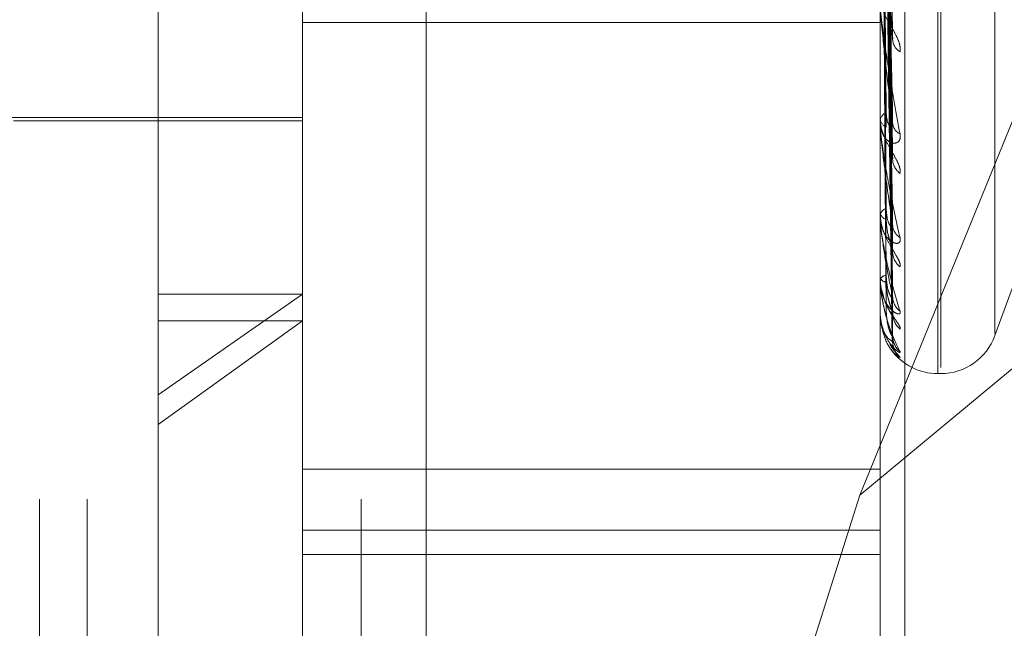
# Model space of a CAD drawing. Units: inches. Extents: x 0 to 23.4, y 0 to 16.5.
# Drawn here: x 11.9 to 11.9, y 9.1 to 9.2 of the extents above; entities that cross this region are included whole.
import ezdxf

# ---------------------------------------------------------------- set-up
doc = ezdxf.new("R2010")
doc.units = ezdxf.units.IN
doc.header["$MEASUREMENT"] = 0
doc.linetypes.add('HIDDEN', pattern=[0.07500000000000001, 0.05, -0.025])

msp = doc.modelspace()

# ---------------------------------------------------------------- linework, layer by layer
at = {"color": 7, "linetype": 'HIDDEN', "lineweight": 0}
for p, q in [((11.8831918679, 4.7627425229), (11.8831918679, 11.1273166801)), ((11.8880736861, 11.0813932379), (11.8880736861, 4.8086659651)), ((11.8892555043, 11.0813932379), (11.8892555043, 4.8086659651)), ((11.8688282316, 10.9450296015), (11.8688282316, 4.9450296015)), ((11.8700100497, 10.9450296015), (11.8700100497, 4.9450296015)), ((11.8768009588, 10.9450296015), (11.8768009588, 4.9450296015)), ((11.8717638078, 9.1468820367), (11.8717638078, 9.2077353996)), ((11.8753429059, 9.1344335278), (11.8753429059, 9.2041228456)), ((11.8896592981, 9.2041228456), (11.8896592981, 9.1344335278)), ((11.8902719452, 9.1343247234), (11.8902719452, 9.2040140412)), ((11.8784061414, 9.2035788235), (11.8784061414, 9.1338895058)), ((11.8910909374, 9.1481435928), (11.8910909374, 9.1963084182)), ((11.8911622222, 9.1482962393), (11.8911622222, 9.1964610647)), ((11.892507523, 9.1491366771), (11.892507523, 9.1954679804)), ((11.8899625077, 9.1565433751), (11.8897873474, 9.164986839)), ((11.8899638565, 9.1542813116), (11.8897880881, 9.1641094958)), ((11.8891552146, 9.1451283028), (11.8968174943, 9.1639320489)), ((11.8899627656, 9.153554184), (11.8897874897, 9.1636311)), ((11.9111338865, 9.163362981), (11.8891552146, 9.1451283028)), ((11.8899636702, 9.151782143), (11.8897879865, 9.1629438912)), ((11.8899629549, 9.1512431571), (11.8897875941, 9.1625892957)), ((11.8899631096, 9.1496936486), (11.8897876792, 9.1618989173)), ((11.889963517, 9.1500250295), (11.8897879028, 9.1621169255)), ((11.8899633799, 9.1490733901), (11.8897878277, 9.1616583979)), ((11.8899632474, 9.1489615835), (11.8897877549, 9.1615848436)), ((11.8896613411, 9.154328616), (11.8896613411, 9.1573595585)), ((11.8753429059, 9.1568523957), (11.8896592981, 9.1568523957)), ((11.8649635215, 9.1544963159), (11.8753429059, 9.1544963159)), ((11.8681847097, 9.1544068384), (11.8753429059, 9.1544068384)), ((11.8896592981, 9.1545182669), (11.8896592981, 9.1544821846)), ((11.8896592981, 9.1543572909), (11.8896592981, 9.154392967)), ((11.8896613411, 9.1520210316), (11.8896613411, 9.1543878581)), ((11.892507523, 9.1490854066), (11.8937847813, 9.1525946449)), ((11.8896592981, 9.1521615185), (11.8896592981, 9.1521346924)), ((11.8896592981, 9.1520421908), (11.8896592981, 9.1520685575)), ((11.8896613411, 9.1504464662), (11.8896613411, 9.1520634486)), ((11.8896592981, 9.1505327114), (11.8896592981, 9.1505161112)), ((11.8896592981, 9.1504593449), (11.8896592981, 9.1504754493)), ((11.8896613411, 9.1496618286), (11.8896613411, 9.1504703404)), ((11.8717638078, 9.1476180978), (11.8753429059, 9.1501114544)), ((11.8717638078, 9.1501114544), (11.8753429059, 9.1501114544)), ((11.8896592981, 9.1496907151), (11.8896592981, 9.1496849406)), ((11.8896592981, 9.1496659613), (11.8896592981, 9.1496712213)), ((11.8753429059, 9.1494497429), (11.8717638078, 9.1468820367)), ((11.8717638078, 9.1494497429), (11.8753429059, 9.1494497429)), ((11.8910909374, 9.1481434168), (11.8911622222, 9.1481434168)), ((11.8717638078, 9.1368692579), (11.8717638078, 9.1468820367)), ((11.8896592981, 9.1457727009), (11.8753429059, 9.1457727009)), ((11.8891552146, 9.1451283028), (11.8861632584, 9.1356659444)), ((11.8753429059, 9.1442611752), (11.8896592981, 9.1442611752)), ((11.8753429059, 9.1436611523), (11.8896592981, 9.1436611523))]:
    msp.add_line(p, q, dxfattribs=at)
for centre, radius, start, end in [((11.8903584507, 9.1564519104), 0.0003891307561714, 183.8049618552, 238.2070546486), ((11.8899448914, 9.1543710489), 0.0002864330464799, 117.9204260201, 175.6113947855), ((11.8899445393, 9.1545041582), 0.000286086293314, 184.4050966236, 242.122558766), ((11.8898620661, 9.1543573268), 0.0002027679418436, 180.0101526628, 188.1401165061), ((11.8902961958, 9.1543801624), 0.0003265374803037, 183.231735353, 244.0752232676), ((11.8904245232, 9.1534731455), 0.0004546325984194, 182.0361421714, 233.3963476777), ((11.8898748065, 9.1520307536), 0.0002187989383171, 107.0178775872, 170.0505477922), ((11.8898745114, 9.1521725964), 0.0002185256348474, 189.9886726285, 253.0410936135), ((11.8897705374, 9.1520422528), 0.0001112392532466, 180.0319506087, 190.9977625463), ((11.8903690158, 9.1518498178), 0.000398966602489, 181.4538891988, 237.292952003), ((11.8904757996, 9.151178562), 0.0005057120106953, 181.0815086818, 230.3985393332), ((11.8898216096, 9.150403831), 0.0001774096254536, 93.502721456, 156.1910231069), ((11.8898214137, 9.1505879844), 0.0001773336622492, 203.9099045163, 266.5591719457), ((11.8897016598, 9.1504594633), 4.2361857667e-05, 180.160151402, 197.8671729346), ((11.8904341479, 9.1500625311), 0.0004640007735751, 180.6572022079, 232.7725907754), ((11.8896653011, 9.1496663574), 6.0160434452e-06, 183.7753111291, 228.8335151042), ((11.890504759, 9.1496501616), 0.0005346077184047, 180.5688228568, 228.9164285282), ((11.8904824465, 9.1490818573), 0.0005122784538466, 180.3509472009, 230.040346107), ((11.8911622222, 9.1495750561), 0.0014316392269157, 270, 340), ((11.8910909374, 9.1495750561), 0.0014316392269164, 216.085382989, 270), ((11.890507238, 9.148942799), 0.0005370699222658, 180.3421556378, 225.5105838365)]:
    msp.add_arc(centre, radius, start, end, dxfattribs=at)
for points, knots in [([(11.88978862106579, 9.16490943348858), (11.88979359716578, 9.16466864341905), (11.88981847770029, 9.163464691397932), (11.88987827908013, 9.1606307082253), (11.8899346632419, 9.158050972637323), (11.88997017765089, 9.156426087529612)], [0, 0, 0, 0, 0.0846963374235844, 0.4234822757478514, 0.9999999999999999, 0.9999999999999999, 0.9999999999999999, 0.9999999999999999]), ([(11.88978862106579, 9.164173631935698), (11.88979359716578, 9.163897720230302), (11.88981847770029, 9.162518159785758), (11.88987827908012, 9.15925277654633), (11.88993466324189, 9.156251900655237), (11.88997017765089, 9.154361754018407)], [0, 0, 0, 0, 0.0846963374232957, 0.423482275747614, 1, 1, 1, 1]), ([(11.88972499617531, 9.163977913641743), (11.88972748484691, 9.163699166121525), (11.88973992820766, 9.162305428211655), (11.88976821833183, 9.159189491213237), (11.88979470372064, 9.156347922157794), (11.88981077055523, 9.154624140781156)], [0, 0, 0, 0, 0.0895371415802216, 0.4476858070866264, 1, 1, 1, 1]), ([(11.88972499617531, 9.163748820204775), (11.88972748484691, 9.163464946849526), (11.88973992820765, 9.162045579758814), (11.88976821833184, 9.158877783209764), (11.88979470372064, 9.155998146600908), (11.88981077055523, 9.154251272299783)], [0, 0, 0, 0, 0.0895371415801762, 0.4476858070867391, 1, 1, 1, 1]), ([(11.88978862106579, 9.16356957036619), (11.88979359716578, 9.163283026600608), (11.88981847770029, 9.161850305781252), (11.88987827908012, 9.158474406559495), (11.88993466324189, 9.155395983365997), (11.88997017765089, 9.153456992398993)], [0, 0, 0, 0, 0.0846963374235809, 0.423482275747991, 0.9999999999999999, 0.9999999999999999, 0.9999999999999999, 0.9999999999999999]), ([(11.88978862106579, 9.162993108328632), (11.88979359716578, 9.16267904859805), (11.88981847770029, 9.161108747762476), (11.88987827908012, 9.157394869148671), (11.88993466324189, 9.153986504551433), (11.88997017765089, 9.151839695048356)], [0, 0, 0, 0, 0.0846963374235945, 0.4234822757476258, 1, 1, 1, 1]), ([(11.88972499617531, 9.162844819944388), (11.88972748484691, 9.162528625880896), (11.88973992820766, 9.160947655213166), (11.88976821833183, 9.157414186853686), (11.88979470372064, 9.154193647972084), (11.88981077055522, 9.15223997208439)], [0, 0, 0, 0, 0.0895371415801025, 0.4476858070868714, 1, 1, 1, 1]), ([(11.88972499617531, 9.162674998440355), (11.88972748484691, 9.162355004717535), (11.88973992820766, 9.160755035748958), (11.88976821833183, 9.15718312514074), (11.88979470372064, 9.153934367689194), (11.88981077055523, 9.15196357356703)], [0, 0, 0, 0, 0.0895371415801644, 0.4476858070867182, 0.9999999999999999, 0.9999999999999999, 0.9999999999999999, 0.9999999999999999]), ([(11.8897886210658, 9.16254533188588), (11.88979359716578, 9.162223390862515), (11.88981847770029, 9.160613683508238), (11.88987827908012, 9.15681788203107), (11.88993466324189, 9.15335203346701), (11.88997017765089, 9.15116901682625)], [0, 0, 0, 0, 0.0846963374237344, 0.4234822757479487, 1, 1, 1, 1]), ([(11.8897886210658, 9.162149044203638), (11.88979359716578, 9.161808187384812), (11.88981847770029, 9.16010390092177), (11.88987827908012, 9.156075756183135), (11.88993466324189, 9.152383090056697), (11.88997017765089, 9.150057208976262)], [0, 0, 0, 0, 0.0846963374234257, 0.4234822757476307, 0.9999999999999999, 0.9999999999999999, 0.9999999999999999, 0.9999999999999999]), ([(11.88972499617531, 9.162053545257677), (11.88972748484691, 9.161711332728201), (11.88973992820766, 9.160000269701726), (11.88976821833183, 9.156176978734038), (11.88979470372064, 9.152693868692499), (11.88981077055523, 9.150580909230582)], [0, 0, 0, 0, 0.0895371415802808, 0.4476858070866132, 1, 1, 1, 1]), ([(11.88972499617531, 9.161949133478199), (11.88972748484691, 9.161604584794686), (11.88973992820766, 9.15988184099545), (11.88976821833183, 9.15603491448396), (11.88979470372064, 9.152534454748581), (11.88981077055522, 9.150410970439811)], [0, 0, 0, 0, 0.0895371415801606, 0.4476858070866307, 0.9999999999999999, 0.9999999999999999, 0.9999999999999999, 0.9999999999999999]), ([(11.8897886210658, 9.161873736694956), (11.88979359716578, 9.161528034201202), (11.88981847770029, 9.159799519329848), (11.88987827908012, 9.155721005752506), (11.88993466324189, 9.151992996615176), (11.88997017765089, 9.14964485420985)], [0, 0, 0, 0, 0.084696337423684, 0.4234822757478205, 1, 1, 1, 1]), ([(11.8897886210658, 9.161671946237385), (11.88979359716578, 9.16131661178384), (11.88981847770029, 9.159539937046587), (11.88987827908012, 9.155343113829192), (11.88993466324189, 9.151499608748512), (11.88997017765089, 9.149078719492998)], [0, 0, 0, 0, 0.0846963374234049, 0.4234822757477658, 1, 1, 1, 1]), ([(11.88972499617531, 9.161632688310432), (11.88972748484691, 9.16127682576741), (11.88973992820766, 9.159497512658097), (11.88976821833183, 9.155522582779277), (11.88979470372064, 9.15190279024985), (11.88981077055523, 9.149706915073928)], [0, 0, 0, 0, 0.0895371415800956, 0.4476858070866268, 0.9999999999999999, 0.9999999999999999, 0.9999999999999999, 0.9999999999999999]), ([(11.88972499617531, 9.161597459969258), (11.88972748484691, 9.16124080921219), (11.88973992820765, 9.159457555031764), (11.88976821833183, 9.155474650564203), (11.88979470372064, 9.151849004280185), (11.88981077055523, 9.149649578040414)], [0, 0, 0, 0, 0.0895371415800143, 0.4476858070868492, 1, 1, 1, 1]), ([(11.8897886210658, 9.16157905799344), (11.88979359716578, 9.161222088618143), (11.88981847770029, 9.15943723926076), (11.88987827908013, 9.155223421690398), (11.88993466324189, 9.15136799194325), (11.88997017765089, 9.148939591757914)], [0, 0, 0, 0, 0.0846963374236407, 0.4234822757478408, 1, 1, 1, 1]), ([(11.89015343667076, 9.156121165735886), (11.89015742880599, 9.156168824017987), (11.89016193510163, 9.156222620369062), (11.89013685070914, 9.156340283546282), (11.89010707721901, 9.1564211505018), (11.890036033517, 9.156571072058044), (11.88993321954545, 9.156749601989278), (11.88979282958869, 9.156994732099811), (11.88968198962396, 9.157245880758333), (11.88966695934149, 9.157396811197197), (11.88965929813163, 9.157473743202155)], [0, 0, 0, 0, 0.1194461009592626, 0.1348299623648548, 0.253673827869252, 0.2817546550322067, 0.4371652095505245, 0.6109336935271892, 0.8016857882094015, 1, 1, 1, 1]), ([(11.88965929813163, 9.15732097139129), (11.88965947974652, 9.157308772586012), (11.88965987198617, 9.157282426424507), (11.88966368826345, 9.157218924978539), (11.88967695945773, 9.157066001978496), (11.8897480763048, 9.156478816656177), (11.88991352465252, 9.155417164791519), (11.89006418546911, 9.154581519551995), (11.89015343667075, 9.154086484788)], [0, 0, 0, 0, 0.013221641096815, 0.0285552137113283, 0.0542426430596242, 0.1337588501398835, 0.4868402727607158, 1, 1, 1, 1]), ([(11.88997017765089, 9.154361754018407), (11.88991432963087, 9.154825069009757), (11.88982062880887, 9.155602410722539), (11.88971907514451, 9.156561870003978), (11.88967324333135, 9.157079741198217), (11.88966431364086, 9.157209401058122), (11.88966173723002, 9.157259239622094), (11.88966146267356, 9.15727765877262), (11.88966134106394, 9.1572858171889)], [0, 0, 0, 0, 0.5273188798744737, 0.884726306976597, 0.9590362595967973, 0.9800473728116486, 0.9911623590759145, 1, 1, 1, 1]), ([(11.88996189306933, 9.156543316606378), (11.88996652450657, 9.15651692812805), (11.88997438962715, 9.156472115135166), (11.88997140482794, 9.156439497866643), (11.88997017765089, 9.156426087529594)], [0, 0, 0, 0, 0.5888577537089781, 0.9999999999999999, 0.9999999999999999, 0.9999999999999999, 0.9999999999999999]), ([(11.88981077055525, 9.154624140781175), (11.88981959818768, 9.154524882601292), (11.88983161731439, 9.154389739158125), (11.88989416760111, 9.154280049315682), (11.88993285065684, 9.154255514311929), (11.88995841773897, 9.154261507957987), (11.88996225731096, 9.154279105531026), (11.88996275354915, 9.154281379895897)], [0, 0, 0, 0, 0.4998709560512362, 0.6805915867052291, 0.8628659087749209, 0.9822763651019605, 1, 1, 1, 1]), ([(11.89015343667075, 9.15310817573706), (11.89015742880599, 9.15314575780418), (11.89016193510163, 9.153188180190972), (11.89013685070914, 9.153289055719158), (11.890107077219, 9.153361448991964), (11.890036033517, 9.153501409609303), (11.88993321954544, 9.15367618500949), (11.88979282958869, 9.153933687511708), (11.88968198962396, 9.154212670183576), (11.88966695934149, 9.15439118984762), (11.88965929813163, 9.154482184585213)], [0, 0, 0, 0, 0.1194461009611798, 0.1348299623674162, 0.253673827868916, 0.281754655032537, 0.4371652095493185, 0.610933693527331, 0.8016857882126421, 1, 1, 1, 1]), ([(11.89015343667075, 9.154086484788), (11.89015742880599, 9.154040115896121), (11.89016193510163, 9.15398777500013), (11.89013685070914, 9.153915991237788), (11.890107077219, 9.153882828089415), (11.890036033517, 9.153851687405098), (11.88993321954544, 9.153857394033206), (11.88979282958869, 9.153957739804394), (11.88968198962396, 9.154140552379909), (11.88966695934149, 9.1543077455491), (11.88965929813163, 9.154392966965125)], [0, 0, 0, 0, 0.1194461009586681, 0.1348299623663201, 0.2536738278686266, 0.2817546550330361, 0.4371652095498417, 0.6109336935269544, 0.8016857882121218, 1, 1, 1, 1]), ([(11.88965929813163, 9.154357290882656), (11.88965947974652, 9.154343054507876), (11.88965987198617, 9.154312307740412), (11.88966368826345, 9.154244096558715), (11.88967695945773, 9.15408825881596), (11.8897480763048, 9.153531850126924), (11.88991352465252, 9.152604673545412), (11.8900641854691, 9.151919817268157), (11.89015343667075, 9.15151410961909)], [0, 0, 0, 0, 0.0132216410979041, 0.0285552137112008, 0.0542426430598604, 0.1337588501392415, 0.4868402727602476, 1, 1, 1, 1]), ([(11.88996275354915, 9.154281379895897), (11.88996694947593, 9.154292331317174), (11.88997434690329, 9.154311638694915), (11.88997143701071, 9.154346616238607), (11.88997017765089, 9.154361754018382)], [0, 0, 0, 0, 0.5672143273700525, 1, 1, 1, 1]), ([(11.88997017765089, 9.151839695048356), (11.88991432963087, 9.152211402729128), (11.88982062880886, 9.152835047313525), (11.88971907514451, 9.153651015616573), (11.88967324333135, 9.154120877963239), (11.88966431364086, 9.154246860472812), (11.88966173723002, 9.154298091198347), (11.88966146267356, 9.154319245924208), (11.88966134106394, 9.15432861601213)], [0, 0, 0, 0, 0.5273188798739684, 0.8847263069759442, 0.9590362595954974, 0.9800473728112372, 0.9911623590755881, 1, 1, 1, 1]), ([(11.88996205274445, 9.153554126331906), (11.88996660312058, 9.15353108706698), (11.88997438145357, 9.153491704152422), (11.88997141055443, 9.15346717276348), (11.88997017765089, 9.153456992398967)], [0, 0, 0, 0, 0.5850065995675154, 1, 1, 1, 1]), ([(11.89015343667075, 9.15078891243911), (11.89015742880599, 9.15081505997742), (11.89016193510163, 9.15084457514433), (11.89013685070914, 9.150925017119087), (11.89010707721901, 9.150986320227663), (11.890036033517, 9.15111126136474), (11.88993321954544, 9.151275965395536), (11.88979282958869, 9.151536533478097), (11.88968198962396, 9.151833267002656), (11.88966695934149, 9.152032923726098), (11.88965929813163, 9.152134692409428)], [0, 0, 0, 0, 0.1194461009600644, 0.1348299623663072, 0.2536738278712043, 0.2817546550336778, 0.4371652095519658, 0.6109336935302739, 0.8016857882143882, 1, 1, 1, 1]), ([(11.88981077055525, 9.152239972084402), (11.8898195956123, 9.152125843371335), (11.88983161123255, 9.151970453183177), (11.88989417523204, 9.151826250423401), (11.8899328251723, 9.151779801294422), (11.88995834817205, 9.151769637692889), (11.88996217000697, 9.15178083673793), (11.88996263078817, 9.151782186955696)], [0, 0, 0, 0, 0.500548270825716, 0.6815137741887035, 0.8640350741799954, 0.9836073292023845, 1, 1, 1, 1]), ([(11.89015343667075, 9.15151410961909), (11.89015742880599, 9.151478026312596), (11.89016193510163, 9.151437295716809), (11.89013685070914, 9.151389749475086), (11.890107077219, 9.151372806124753), (11.890036033517, 9.151370913945346), (11.88993321954544, 9.151410291325428), (11.88979282958869, 9.15155436286934), (11.88968198962396, 9.151779807793835), (11.88966695934149, 9.151971068456627), (11.88965929813163, 9.152068557514294)], [0, 0, 0, 0, 0.1194461009572827, 0.1348299623625015, 0.2536738278665609, 0.2817546550321544, 0.4371652095506166, 0.6109336935271062, 0.8016857882123297, 0.9999999999999999, 0.9999999999999999, 0.9999999999999999, 0.9999999999999999]), ([(11.88965929813163, 9.152042190799001), (11.88965947974652, 9.152026431394395), (11.88965987198617, 9.151992395289254), (11.88966368826345, 9.151921939701667), (11.88967695945773, 9.151768819598239), (11.8897480763048, 9.151263297602242), (11.88991352465252, 9.150504106881233), (11.89006418546911, 9.149994792056491), (11.89015343667075, 9.149693074853854)], [0, 0, 0, 0, 0.0132216410979166, 0.0285552137120199, 0.0542426430610176, 0.13375885013993, 0.486840272761169, 1, 1, 1, 1]), ([(11.88997017765089, 9.150057208976262), (11.88991432963087, 9.150323874862393), (11.88982062880887, 9.150771282178226), (11.88971907514451, 9.15141426828246), (11.88967324333135, 9.151819139732106), (11.88966431364086, 9.151936891555213), (11.88966173723002, 9.151987662830411), (11.88966146267356, 9.152010788544697), (11.88966134106394, 9.152021031644868)], [0, 0, 0, 0, 0.5273188798741912, 0.8847263069751609, 0.9590362595962117, 0.9800473728110798, 0.9911623590747742, 0.9999999999999999, 0.9999999999999999, 0.9999999999999999, 0.9999999999999999]), ([(11.88981077055525, 9.151963573567018), (11.88981958544996, 9.151842235711293), (11.88983158723384, 9.15167703002619), (11.88989420534345, 9.151456093305148), (11.88993272461127, 9.151338335766864), (11.88995809066793, 9.151265182218392), (11.88996184651344, 9.151244864671806), (11.88996217138312, 9.151243107263278)], [0, 0, 0, 0, 0.5030993377306061, 0.6849871399669768, 0.8684386680281447, 0.9886203284529819, 1, 1, 1, 1]), ([(11.88996263078817, 9.151782186955696), (11.8899668886417, 9.151788345455289), (11.88997435279284, 9.151799141498783), (11.88997143221365, 9.151827509361258), (11.88997017765089, 9.151839695048325)], [0, 0, 0, 0, 0.5704404208049163, 1, 1, 1, 1]), ([(11.88996217138312, 9.151243107263278), (11.88996666160078, 9.151224063940562), (11.88997437545055, 9.151191348971718), (11.88997141487916, 9.1511755988368), (11.88997017765089, 9.151169016826222)], [0, 0, 0, 0, 0.5820981461771477, 1, 1, 1, 1]), ([(11.89015343667075, 9.149247200060401), (11.89015742880599, 9.149260968029749), (11.89016193510163, 9.149276509221748), (11.89013685070914, 9.149333610260506), (11.890107077219, 9.149381607550794), (11.89003603351699, 9.149487013509374), (11.88993321954544, 9.14963569333798), (11.88979282958869, 9.149889909391472), (11.88968198962396, 9.15019366904602), (11.88966695934148, 9.150407246714671), (11.88965929813163, 9.150516111158366)], [0, 0, 0, 0, 0.1194461009598378, 0.1348299623652363, 0.2536738278703756, 0.2817546550332459, 0.4371652095497449, 0.6109336935292523, 0.8016857882133325, 0.9999999999999999, 0.9999999999999999, 0.9999999999999999, 0.9999999999999999]), ([(11.88965929813163, 9.150459344889276), (11.88965947974652, 9.150442632040786), (11.88965987198617, 9.150406536751493), (11.88966368826345, 9.150336383206518), (11.88967695945773, 9.150191514901914), (11.8897480763048, 9.14975515048099), (11.88991352465252, 9.149191384751228), (11.8900641854691, 9.148876019343765), (11.89015343667075, 9.148689197433375)], [0, 0, 0, 0, 0.0132216410971381, 0.0285552137109038, 0.0542426430600394, 0.1337588501395181, 0.4868402727606191, 1, 1, 1, 1]), ([(11.88997017765089, 9.149078719492998), (11.88991432963087, 9.149230705584575), (11.88982062880886, 9.149485705165748), (11.88971907514451, 9.149932469878047), (11.88967324333135, 9.150257717321622), (11.88966431364086, 9.150362982600567), (11.88966173723002, 9.150411459419264), (11.88966146267356, 9.150435720298406), (11.88966134106394, 9.150446466198499)], [0, 0, 0, 0, 0.5273188798740657, 0.8847263069756882, 0.9590362595951294, 0.9800473728105861, 0.9911623590752953, 1, 1, 1, 1]), ([(11.88967141703194, 9.150513509543435), (11.88966741900253, 9.15047001712403), (11.88965591444912, 9.1503448652528), (11.88969683599972, 9.150220931768681), (11.8897235366104, 9.150140067293574)], [0, 0, 0, 0, 0.3475171324015902, 1, 1, 1, 1]), ([(11.88981077055525, 9.150580909230593), (11.88981959347376, 9.150456034195043), (11.88983160618232, 9.150286012517338), (11.88989418156862, 9.150112512422087), (11.88993280401047, 9.15004581898071), (11.88995829177387, 9.150019998008926), (11.88996209920231, 9.150024535757199), (11.88996253086277, 9.150025050216382)], [0, 0, 0, 0, 0.5011009504705555, 0.6822662666274045, 0.8649890972451578, 0.984693377801491, 0.9999999999999999, 0.9999999999999999, 0.9999999999999999, 0.9999999999999999]), ([(11.89015343667075, 9.149693074853854), (11.8901574287319, 9.149668581242889), (11.89016193494392, 9.149640933018139), (11.8901368509269, 9.14961934291729), (11.89010707172796, 9.149619229078185), (11.89003604470198, 9.149646661572735), (11.88993290444747, 9.14971813426601), (11.88979415369741, 9.149901489285533), (11.88969681618088, 9.150113806270117), (11.88968316344291, 9.150268952387608), (11.88967843866267, 9.150322643545426)], [0, 0, 0, 0, 0.1323305965175478, 0.1493738950453597, 0.2810372937504756, 0.3121471632205793, 0.4843216521270438, 0.6768343164686266, 0.8881625915161818, 1, 1, 1, 1]), ([(11.88981077055525, 9.150410970439804), (11.88981958768644, 9.150281663008746), (11.88983159251535, 9.150105606471334), (11.88989419871668, 9.149884927738244), (11.88993274674223, 9.149774391822511), (11.88995814510956, 9.149709843797996), (11.8899619149534, 9.149695005860288), (11.88996226920951, 9.149693611523997)], [0, 0, 0, 0, 0.502553933096263, 0.6842445526991325, 0.8674972029087227, 0.9875485756762358, 1, 1, 1, 1]), ([(11.8897235366104, 9.150140067293574), (11.88973482657349, 9.150083795569556), (11.88976616977516, 9.14992757397866), (11.88986812368675, 9.149739203289123), (11.88995036523475, 9.149595194942039), (11.88998885303771, 9.14952977076698), (11.89000129928254, 9.149505947519675), (11.89000019766313, 9.149506983583493), (11.88998934942705, 9.149536176039526), (11.88997435463265, 9.149586441352678), (11.88997611194291, 9.149635190463407), (11.88997694870215, 9.149658402795506)], [0, 0, 0, 0, 0.1535220979944768, 0.426208132144531, 0.5746445462309007, 0.6713002736779123, 0.742783918532813, 0.7959715270820826, 0.8541963294102809, 0.9305742571992787, 1, 1, 1, 1]), ([(11.88996253086277, 9.150025050216382), (11.88996683917612, 9.150026059290159), (11.88997435763933, 9.150027820230804), (11.88997142836142, 9.150048415455903), (11.88997017765089, 9.15005720897623)], [0, 0, 0, 0, 0.5730311134343044, 1, 1, 1, 1]), ([(11.88981077055525, 9.149706915073931), (11.8898195915421, 9.14957580646292), (11.88983160162064, 9.149397297556733), (11.8898941872922, 9.149200773864575), (11.88993278489581, 9.149116239357454), (11.88995824186967, 9.149075798206715), (11.8899620365295, 9.149073621780836), (11.88996244213055, 9.149073389148487)], [0, 0, 0, 0, 0.5015927455484263, 0.6829358626290607, 0.8658380227685938, 0.9856597845855133, 0.9999999999999999, 0.9999999999999999, 0.9999999999999999, 0.9999999999999999]), ([(11.89015343667075, 9.148689197433375), (11.89015742880599, 9.148677178848738), (11.89016193510163, 9.148663612350532), (11.89013685070914, 9.148668758369002), (11.890107077219, 9.148685483386547), (11.890036033517, 9.148741233792988), (11.88993321954544, 9.148842517563137), (11.88979282958869, 9.149057027125155), (11.88968198962396, 9.149342045898544), (11.88966695934149, 9.14956008355207), (11.88965929813163, 9.149671221331618)], [0, 0, 0, 0, 0.1194461009608331, 0.1348299623653952, 0.253673827870266, 0.2817546550337847, 0.4371652095498104, 0.610933693528285, 0.8016857882125525, 1, 1, 1, 1]), ([(11.88965929813163, 9.14966596132873), (11.88965947974652, 9.149648899082246), (11.88965987198617, 9.149612049186597), (11.88966368826345, 9.14954473321613), (11.88967695945773, 9.149413352628333), (11.8897480763048, 9.149061917129593), (11.88991352465252, 9.148713952353427), (11.8900641854691, 9.148603934490744), (11.89015343667075, 9.1485387601032)], [0, 0, 0, 0, 0.0132216410971859, 0.028555213711166, 0.0542426430604862, 0.1337588501396165, 0.4868402727614732, 1, 1, 1, 1]), ([(11.88997017765089, 9.148939591757914), (11.88991432963087, 9.148971404881587), (11.88982062880886, 9.149024780378836), (11.88971907514451, 9.149259176458491), (11.88967324333135, 9.149493044605938), (11.88966431364086, 9.149582018779284), (11.88966173723002, 9.149626449062943), (11.88966146267356, 9.149650968255557), (11.88966134106394, 9.149661828570745)], [0, 0, 0, 0, 0.5273188798737993, 0.8847263069751448, 0.9590362595959562, 0.9800473728110121, 0.9911623590751614, 1, 1, 1, 1]), ([(11.88996226920951, 9.149693611523997), (11.8899667098679, 9.14967912402766), (11.88997437054648, 9.149654131325422), (11.88997141849109, 9.149647599667642), (11.88997017765089, 9.14964485420982)], [0, 0, 0, 0, 0.5796690650132649, 1, 1, 1, 1]), ([(11.88990824210882, 9.148863537416727), (11.88991041392819, 9.148859327412682), (11.88994331015918, 9.148795559096095), (11.89000368959954, 9.148727361086415), (11.89005090898141, 9.148666201895907), (11.89006670973535, 9.148646786644889), (11.89006685144905, 9.148646288870106), (11.89005475069296, 9.148663052324842), (11.89002790195853, 9.148706120132037), (11.88998903029496, 9.148798742691943), (11.88996468568186, 9.148900748147156), (11.88997639396223, 9.148967801528512), (11.88997932990688, 9.148984615698465)], [0, 0, 0, 0, 0.0171144510576184, 0.259230091393296, 0.39916596725689, 0.4807379248393973, 0.5361959144708395, 0.5863777601137453, 0.65321141449338, 0.770080840900479, 0.942345937841775, 1, 1, 1, 1]), ([(11.88996244213055, 9.149073389148487), (11.88996679529019, 9.149069107533865), (11.88997436198167, 9.1490616652024), (11.88997142497943, 9.149073635692357), (11.88997017765089, 9.149078719492964)], [0, 0, 0, 0, 0.5753055534878276, 1, 1, 1, 1]), ([(11.89001098592456, 9.148882300410033), (11.89000986831188, 9.148884677479783), (11.88999947437625, 9.148906784521268), (11.88997718982113, 9.148972988282244), (11.88997757636315, 9.149037920430624), (11.88997777320093, 9.149070985658456)], [0, 0, 0, 0, 0.0558273730712327, 0.519201446395196, 1, 1, 1, 1]), ([(11.89015343667075, 9.1485387601032), (11.89015742780373, 9.148539648399952), (11.89016193296802, 9.148540651103401), (11.89013685365507, 9.148572360062294), (11.89010700293411, 9.148605124658836), (11.89003618483151, 9.148687747020098), (11.8899724524842, 9.14875687198393), (11.88992465448913, 9.14884157064404), (11.88991717055397, 9.148854832273104)], [0, 0, 0, 0, 0.2563134407839626, 0.2893249030060663, 0.5443460367078848, 0.6046032855589113, 0.938091056545077, 1, 1, 1, 1]), ([(11.88996235704045, 9.148961563074494), (11.88996675323927, 9.148952052703745), (11.88997436617945, 9.148935583502409), (11.88997142176993, 9.148938401185372), (11.88997017765089, 9.14893959175788)], [0, 0, 0, 0, 0.5774639921349314, 1, 1, 1, 1])]:
    msp.add_open_spline(points, degree=3, knots=knots, dxfattribs=at)

doc.saveas('drawing.dxf')
